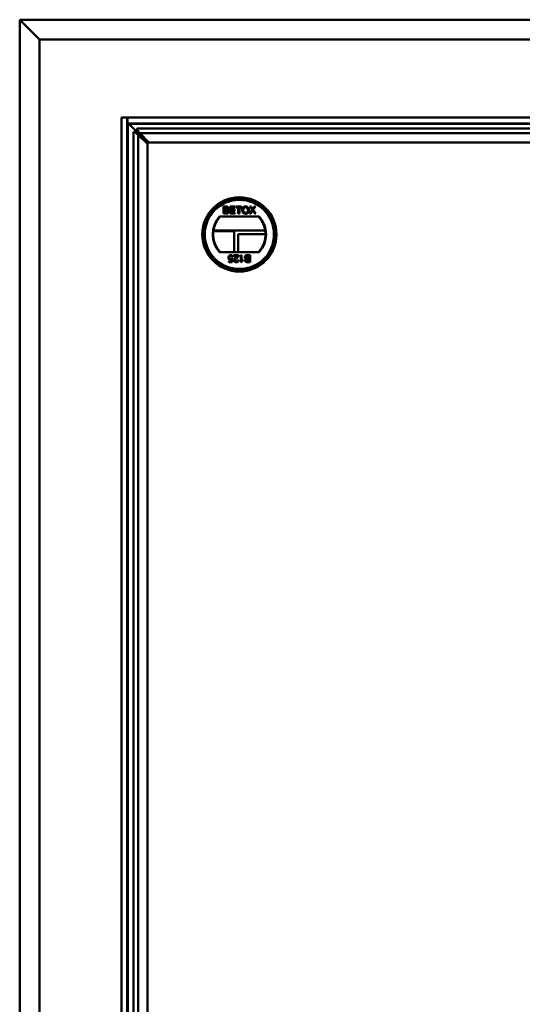
# Model space of a CAD drawing. Units: millimetres. Extents: x -210 to 594, y 0 to 420.
# Drawn here: x -210 to -184, y 78 to 128 of the extents above; entities that cross this region are included whole.
import ezdxf

# ---------------------------------------------------------------- set-up
doc = ezdxf.new("R2010")
doc.units = ezdxf.units.MM

msp = doc.modelspace()

# ---------------------------------------------------------------- linework, layer by layer
at = {"color": 7, "linetype": 'Continuous', "lineweight": 50}
for p, q in [((-209.7952, 24.065), (-209.7952, 127.665)), ((-208.7952, 126.665), (-209.7952, 127.665)), ((-209.7952, 127.665), (-183.8452, 127.665)), ((-208.7952, 126.665), (-208.7952, 25.065)), ((-106.9952, 126.665), (-208.7952, 126.665)), ((-204.6502, 122.715), (-204.6502, 29.015)), ((-204.6502, 122.715), (-204.3502, 122.715)), ((-204.3502, 122.715), (-204.3452, 122.715)), ((-204.3502, 122.715), (-204.3502, 29.015)), ((-204.3452, 122.715), (-204.3452, 122.415)), ((-111.4452, 122.715), (-204.3452, 122.715)), ((-204.3502, 122.415), (-204.3452, 122.415)), ((-111.4452, 122.415), (-204.3452, 122.415)), ((-111.5357, 122.3869), (-204.2547, 122.3869)), ((-203.3263, 121.4547), (-204.2546, 122.3839)), ((-203.8695, 122.1009), (-203.8695, 121.989)), ((-158.1573, 122.1645), (-203.8321, 122.1645)), ((-204.0442, 121.9524), (-204.0442, 29.7776)), ((-203.9806, 121.9897), (-203.8688, 121.9897)), ((-203.7942, 29.8875), (-203.7942, 121.8425)), ((-203.3344, 121.3827), (-203.7942, 121.8425)), ((-203.7223, 121.9145), (-203.2625, 121.4547)), ((-203.7223, 121.9145), (-158.2672, 121.9145)), ((-203.3344, 121.4547), (-203.3344, 35.2753)), ((-163.655, 121.4547), (-203.3344, 121.4547)), ((-203.3344, 30.3473), (-203.3344, 121.3827)), ((-203.2625, 121.4547), (-158.727, 121.4547)), ((-199.4838, 118.2092), (-199.3491, 118.2092)), ((-199.4838, 117.8496), (-199.4838, 118.2092)), ((-199.3646, 118.1677), (-199.4331, 118.1677)), ((-199.4331, 118.1677), (-199.4331, 118.0571)), ((-199.1519, 118.2092), (-198.8983, 118.2092)), ((-199.1519, 117.8496), (-199.1519, 118.2092)), ((-199.1012, 118.1677), (-199.1012, 118.0571)), ((-198.8983, 118.1677), (-199.1012, 118.1677)), ((-198.8983, 118.2092), (-198.8983, 118.1677)), ((-198.8476, 118.2092), (-198.5664, 118.2092)), ((-198.8476, 118.1677), (-198.8476, 118.2092)), ((-198.7324, 118.1677), (-198.8476, 118.1677)), ((-198.7324, 117.8496), (-198.7324, 118.1677)), ((-198.5664, 118.1677), (-198.6817, 118.1677)), ((-198.6817, 118.1677), (-198.6817, 117.8496)), ((-198.5664, 118.2092), (-198.5664, 118.1677)), ((-198.1494, 118.2092), (-198.0883, 118.2092)), ((-198.0349, 118.0431), (-198.1494, 118.2092)), ((-198.0883, 118.2092), (-198.0256, 118.1182)), ((-197.9834, 118.1181), (-197.9209, 118.2092)), ((-197.859, 118.2092), (-197.9734, 118.0425)), ((-197.9209, 118.2092), (-197.859, 118.2092)), ((-197.6731, 117.6996), (-199.6856, 117.6996)), ((-199.3488, 117.8496), (-199.4838, 117.8496)), ((-199.4331, 118.0571), (-199.3589, 118.0571)), ((-199.3538, 118.0156), (-199.4331, 118.0156)), ((-199.4331, 118.0156), (-199.4331, 117.8911)), ((-199.4331, 117.8911), (-199.348, 117.8911)), ((-198.8891, 117.8496), (-199.1519, 117.8496)), ((-199.1012, 118.0571), (-198.9122, 118.0571)), ((-199.1012, 118.0156), (-199.1012, 117.8911)), ((-198.9122, 118.0156), (-199.1012, 118.0156)), ((-199.1012, 117.8911), (-198.8891, 117.8911)), ((-198.9122, 118.0571), (-198.9122, 118.0156)), ((-198.8891, 117.8911), (-198.8891, 117.8496)), ((-198.6817, 117.8496), (-198.7324, 117.8496)), ((-198.1678, 117.8496), (-198.0349, 118.0431)), ((-198.1059, 117.8496), (-198.1678, 117.8496)), ((-198.0209, 117.9734), (-198.1059, 117.8496)), ((-197.9017, 117.8496), (-197.9892, 117.9767)), ((-197.9734, 118.0425), (-197.8405, 117.8496)), ((-197.8405, 117.8496), (-197.9017, 117.8496)), ((-199.994, 116.965), (-198.9378, 116.965)), ((-197.37, 117.0026), (-199.9887, 117.0026)), ((-198.9378, 116.965), (-198.9378, 115.8996)), ((-198.7452, 115.8996), (-198.7452, 116.815)), ((-198.7452, 116.815), (-197.3544, 116.815)), ((-199.6856, 115.8996), (-197.6731, 115.8996)), ((-199.003, 115.6498), (-199.0491, 115.6452)), ((-198.9523, 115.7466), (-198.7172, 115.7466)), ((-198.9523, 115.7005), (-198.9523, 115.7466)), ((-198.7764, 115.7005), (-198.9523, 115.7005)), ((-198.6112, 115.7466), (-198.5651, 115.7466)), ((-198.6112, 115.3871), (-198.6112, 115.7466)), ((-198.5651, 115.7466), (-198.5651, 115.4664)), ((-198.1871, 115.7051), (-198.2722, 115.7051)), ((-198.2714, 115.7466), (-198.1364, 115.7466)), ((-198.1871, 115.5807), (-198.1871, 115.7051)), ((-198.1364, 115.7466), (-198.1364, 115.3871)), ((-199.2151, 115.4378), (-199.0822, 115.4378)), ((-199.2151, 115.3917), (-199.2151, 115.4378)), ((-199.0445, 115.3917), (-199.2151, 115.3917)), ((-199.0822, 115.4378), (-199.0639, 115.5309)), ((-199.0538, 115.5807), (-199.0077, 115.5761)), ((-199.0077, 115.5761), (-199.0445, 115.3917)), ((-198.7679, 115.4931), (-198.7218, 115.4885)), ((-198.5815, 115.3871), (-198.6112, 115.3871)), ((-198.4821, 115.5195), (-198.4821, 115.477)), ((-198.1364, 115.3871), (-198.271, 115.3871)), ((-198.2663, 115.5807), (-198.1871, 115.5807)), ((-198.1871, 115.5392), (-198.2612, 115.5392)), ((-198.2556, 115.4286), (-198.1871, 115.4286)), ((-198.1871, 115.4286), (-198.1871, 115.5392))]:
    msp.add_line(p, q, dxfattribs=at)
at = {"color": 8, "linetype": 'Continuous', "lineweight": 50}
msp.add_line((-204.3221, 122.415), (-204.3221, 29.315), dxfattribs=at)
at = {"color": 7, "linetype": 'Continuous', "lineweight": 50}
for radius in [1.8789, 1.85, 1.77, 1.75]:
    msp.add_circle((-198.6794, 116.7996), radius, dxfattribs=at)
for radius, start, end in [(1.35, 138.18969, 221.81031), (1.325, 137.21531, 222.78469), (1.325, 317.21531, 42.78469), (1.35, 318.18969, 41.81031)]:
    msp.add_arc((-198.6794, 116.7996), radius, start, end, dxfattribs=at)
msp.add_ellipse((-205.8285, 122.3706), major_axis=(1.5741, 0), ratio=0.4663077, start_param=0.0180823, end_param=0.0221544, dxfattribs=at)
for points, knots in [([(-204.281, 122.415), (-204.2743, 122.4138), (-204.264, 122.412), (-204.2569, 122.4005), (-204.2555, 122.3915), (-204.2547, 122.3869)], [0, 0, 0, 0, 0.481671, 0.7382724, 1, 1, 1, 1]), ([(-203.8695, 122.1009), (-203.8649, 122.1142), (-203.8559, 122.1409), (-203.8434, 122.1618), (-203.8355, 122.1625), (-203.8321, 122.1629)], [0, 0, 0, 0, 0.3635315, 0.727063, 1, 1, 1, 1]), ([(-203.7223, 121.9145), (-203.7468, 121.95), (-203.7959, 122.021), (-203.8449, 122.0742), (-203.8695, 122.1009)], [0, 0, 0, 0, 0.50000013, 1, 1, 1, 1]), ([(-204.0426, 121.9524), (-204.0423, 121.9558), (-204.0415, 121.9637), (-204.0207, 121.9762), (-203.9939, 121.9852), (-203.9806, 121.9897)], [0, 0, 0, 0, 0.272937, 0.6364687, 1, 1, 1, 1]), ([(-199.2809, 118.1115), (-199.282, 118.1213), (-199.2836, 118.136), (-199.2947, 118.1525), (-199.319, 118.1695), (-199.3443, 118.1685), (-199.3646, 118.1677)], [0, 0, 0, 0, 0.2495559, 0.3750506, 0.5002629, 1, 1, 1, 1]), ([(-199.3491, 118.2092), (-199.3332, 118.2087), (-199.3014, 118.2076), (-199.2598, 118.1879), (-199.2352, 118.1534), (-199.2319, 118.1284), (-199.2302, 118.116)], [0, 0, 0, 0, 0.2811476, 0.55999, 0.7801011, 1, 1, 1, 1]), ([(-199.3157, 118.0613), (-199.31, 118.0636), (-199.2985, 118.0683), (-199.2836, 118.0858), (-199.2819, 118.1018), (-199.2809, 118.1115)], [0, 0, 0, 0, 0.2808871, 0.5610854, 1, 1, 1, 1]), ([(-199.2302, 118.116), (-199.2312, 118.1067), (-199.2333, 118.0881), (-199.2507, 118.0585), (-199.2715, 118.0462), (-199.2842, 118.0386)], [0, 0, 0, 0, 0.2803442, 0.5608453, 1, 1, 1, 1]), ([(-198.5342, 118.0247), (-198.5324, 118.0516), (-198.5288, 118.1055), (-198.4869, 118.1708), (-198.4269, 118.2087), (-198.3845, 118.2121), (-198.3634, 118.2138)], [0, 0, 0, 0, 0.2805704, 0.5595746, 0.7795608, 1, 1, 1, 1]), ([(-198.3631, 118.1723), (-198.3766, 118.1712), (-198.4036, 118.1688), (-198.4395, 118.1486), (-198.4794, 118.1036), (-198.4818, 118.0569), (-198.4834, 118.0241)], [0, 0, 0, 0, 0.1872534, 0.3744466, 0.5612457, 1, 1, 1, 1]), ([(-198.3634, 118.2138), (-198.3369, 118.2107), (-198.284, 118.2046), (-198.2258, 118.1537), (-198.1972, 118.0911), (-198.1944, 118.0496), (-198.193, 118.0288)], [0, 0, 0, 0, 0.2796063, 0.5585839, 0.7790787, 1, 1, 1, 1]), ([(-198.2437, 118.0292), (-198.245, 118.0488), (-198.2474, 118.088), (-198.2743, 118.1375), (-198.3169, 118.1675), (-198.3477, 118.1707), (-198.3631, 118.1723)], [0, 0, 0, 0, 0.2807847, 0.5600884, 0.7799568, 1, 1, 1, 1]), ([(-198.0256, 118.1182), (-198.0215, 118.112), (-198.0159, 118.1035), (-198.009, 118.0923), (-198.0076, 118.0867), (-198.0069, 118.0839)], [0, 0, 0, 0, 0.5612714, 0.7817926, 1, 1, 1, 1]), ([(-198.0069, 118.0839), (-198.0025, 118.0903), (-197.9947, 118.1017), (-197.9869, 118.1131), (-197.9834, 118.1181)], [0, 0, 0, 0, 0.5599999, 1, 1, 1, 1]), ([(-199.3589, 118.0571), (-199.3508, 118.0571), (-199.3362, 118.0571), (-199.322, 118.06), (-199.3157, 118.0613)], [0, 0, 0, 0, 0.560393, 1, 1, 1, 1]), ([(-199.2671, 117.9534), (-199.2682, 117.9636), (-199.2699, 117.9791), (-199.2816, 117.9962), (-199.306, 118.0152), (-199.3326, 118.0154), (-199.3538, 118.0156)], [0, 0, 0, 0, 0.2498143, 0.3755386, 0.501173, 1, 1, 1, 1]), ([(-199.2164, 117.9526), (-199.2175, 117.9408), (-199.2198, 117.9171), (-199.2373, 117.885), (-199.2791, 117.8523), (-199.3201, 117.8507), (-199.3488, 117.8496)], [0, 0, 0, 0, 0.1870965, 0.3742649, 0.5607972, 1, 1, 1, 1]), ([(-199.348, 117.8911), (-199.3422, 117.8911), (-199.3319, 117.8911), (-199.3217, 117.8923), (-199.3172, 117.8929)], [0, 0, 0, 0, 0.5601359, 1, 1, 1, 1]), ([(-199.3172, 117.8929), (-199.3093, 117.8948), (-199.2935, 117.8987), (-199.2769, 117.9151), (-199.2683, 117.9343), (-199.2675, 117.947), (-199.2671, 117.9534)], [0, 0, 0, 0, 0.2802777, 0.5589843, 0.7794002, 1, 1, 1, 1]), ([(-199.2842, 118.0386), (-199.2737, 118.0348), (-199.2529, 118.0273), (-199.2307, 118.0047), (-199.2182, 117.9787), (-199.217, 117.9613), (-199.2164, 117.9526)], [0, 0, 0, 0, 0.2801998, 0.5596435, 0.7797214, 1, 1, 1, 1]), ([(-198.3636, 117.845), (-198.3896, 117.848), (-198.4415, 117.854), (-198.499, 117.9031), (-198.5288, 117.9637), (-198.5324, 118.0043), (-198.5342, 118.0247)], [0, 0, 0, 0, 0.2795823, 0.5587723, 0.7793141, 1, 1, 1, 1]), ([(-198.4834, 118.0241), (-198.4822, 118.0048), (-198.4798, 117.9665), (-198.4508, 117.9195), (-198.4091, 117.8908), (-198.3789, 117.8879), (-198.3638, 117.8865)], [0, 0, 0, 0, 0.2806566, 0.559885, 0.7798492, 1, 1, 1, 1]), ([(-198.3638, 117.8865), (-198.3441, 117.889), (-198.3046, 117.8941), (-198.2638, 117.9352), (-198.2459, 117.9829), (-198.2445, 118.0138), (-198.2437, 118.0292)], [0, 0, 0, 0, 0.2791002, 0.558192, 0.7788064, 1, 1, 1, 1]), ([(-198.193, 118.0288), (-198.1953, 118.0025), (-198.1998, 117.9499), (-198.2417, 117.886), (-198.3017, 117.8511), (-198.3429, 117.8471), (-198.3636, 117.845)], [0, 0, 0, 0, 0.2803516, 0.5594993, 0.7796483, 1, 1, 1, 1]), ([(-198.004, 117.9981), (-198.0071, 117.9935), (-198.0128, 117.9853), (-198.0184, 117.977), (-198.0209, 117.9734)], [0, 0, 0, 0, 0.5600016, 1, 1, 1, 1]), ([(-197.9892, 117.9767), (-197.992, 117.9807), (-197.9969, 117.9878), (-198.0018, 117.9949), (-198.004, 117.9981)], [0, 0, 0, 0, 0.5599998, 1, 1, 1, 1]), ([(-199.2335, 115.6233), (-199.2323, 115.6404), (-199.23, 115.6709), (-199.2134, 115.6964), (-199.206, 115.7076)], [0, 0, 0, 0, 0.559726, 1, 1, 1, 1]), ([(-199.128, 115.5069), (-199.1445, 115.5091), (-199.1774, 115.5134), (-199.2123, 115.5462), (-199.231, 115.5846), (-199.2327, 115.6104), (-199.2335, 115.6233)], [0, 0, 0, 0, 0.27917449, 0.55874318, 0.77915677, 1, 1, 1, 1]), ([(-199.206, 115.7076), (-199.1917, 115.7218), (-199.1662, 115.7473), (-199.1305, 115.75), (-199.1148, 115.7512)], [0, 0, 0, 0, 0.558446, 1, 1, 1, 1]), ([(-199.115, 115.7098), (-199.1269, 115.7085), (-199.1504, 115.7061), (-199.1747, 115.6817), (-199.186, 115.6536), (-199.1869, 115.6352), (-199.1874, 115.6261)], [0, 0, 0, 0, 0.2795154, 0.5582879, 0.7789024, 1, 1, 1, 1]), ([(-199.1874, 115.6261), (-199.1867, 115.6148), (-199.1853, 115.5923), (-199.1682, 115.5641), (-199.1419, 115.55), (-199.1241, 115.5489), (-199.1153, 115.5484)], [0, 0, 0, 0, 0.2806528, 0.559595, 0.7792903, 1, 1, 1, 1]), ([(-199.0491, 115.6452), (-199.0511, 115.6546), (-199.0549, 115.6733), (-199.0704, 115.696), (-199.0925, 115.7082), (-199.1075, 115.7092), (-199.115, 115.7098)], [0, 0, 0, 0, 0.2807138, 0.5599263, 0.7796221, 1, 1, 1, 1]), ([(-199.1148, 115.7512), (-199.099, 115.7499), (-199.0676, 115.7474), (-199.0308, 115.7209), (-199.0089, 115.6864), (-199.005, 115.662), (-199.003, 115.6498)], [0, 0, 0, 0, 0.2800499, 0.5592639, 0.7794207, 1, 1, 1, 1]), ([(-198.9477, 115.4863), (-198.9453, 115.5035), (-198.9404, 115.5379), (-198.9017, 115.5876), (-198.8684, 115.6163), (-198.848, 115.6338)], [0, 0, 0, 0, 0.27875571, 0.55883134, 1, 1, 1, 1]), ([(-198.805, 115.6122), (-198.8279, 115.5925), (-198.8599, 115.5651), (-198.8953, 115.5224), (-198.8995, 115.4986), (-198.9016, 115.4868)], [0, 0, 0, 0, 0.56130213, 0.78137054, 1, 1, 1, 1]), ([(-198.848, 115.6338), (-198.8394, 115.6409), (-198.8253, 115.6526), (-198.8058, 115.669), (-198.7896, 115.6834), (-198.7808, 115.6948), (-198.7764, 115.7005)], [0, 0, 0, 0, 0.3400428, 0.5600643, 0.7800668, 1, 1, 1, 1]), ([(-198.7221, 115.7147), (-198.7336, 115.6923), (-198.7542, 115.6523), (-198.7894, 115.6245), (-198.805, 115.6122)], [0, 0, 0, 0, 0.55836831, 1, 1, 1, 1]), ([(-198.7172, 115.7466), (-198.7174, 115.7405), (-198.7176, 115.7297), (-198.7207, 115.7192), (-198.7221, 115.7147)], [0, 0, 0, 0, 0.559966, 1, 1, 1, 1]), ([(-198.4038, 115.6436), (-198.4026, 115.6555), (-198.4004, 115.6792), (-198.3829, 115.7113), (-198.341, 115.7439), (-198.3001, 115.7455), (-198.2714, 115.7466)], [0, 0, 0, 0, 0.1870965, 0.3742649, 0.5607972, 1, 1, 1, 1]), ([(-198.336, 115.5576), (-198.3464, 115.5614), (-198.3673, 115.569), (-198.3895, 115.5915), (-198.402, 115.6175), (-198.4032, 115.6349), (-198.4038, 115.6436)], [0, 0, 0, 0, 0.2801998, 0.5596435, 0.7797214, 1, 1, 1, 1]), ([(-198.3029, 115.7034), (-198.3108, 115.7015), (-198.3266, 115.6976), (-198.3433, 115.6812), (-198.3519, 115.662), (-198.3527, 115.6493), (-198.3531, 115.6429)], [0, 0, 0, 0, 0.2802777, 0.5589843, 0.7794002, 1, 1, 1, 1]), ([(-198.3531, 115.6429), (-198.3519, 115.6326), (-198.3503, 115.6172), (-198.3386, 115.6001), (-198.3141, 115.581), (-198.2876, 115.5808), (-198.2663, 115.5807)], [0, 0, 0, 0, 0.24981426, 0.37553859, 0.50117297, 1, 1, 1, 1]), ([(-198.2722, 115.7051), (-198.2779, 115.7052), (-198.2882, 115.7052), (-198.2984, 115.704), (-198.3029, 115.7034)], [0, 0, 0, 0, 0.5601359, 1, 1, 1, 1]), ([(-199.0639, 115.5309), (-199.0748, 115.5234), (-199.0943, 115.5101), (-199.1177, 115.5079), (-199.128, 115.5069)], [0, 0, 0, 0, 0.5599388, 1, 1, 1, 1]), ([(-199.1153, 115.5484), (-199.1085, 115.5488), (-199.0949, 115.5495), (-199.0718, 115.5588), (-199.0606, 115.5724), (-199.0538, 115.5807)], [0, 0, 0, 0, 0.28088037, 0.56114043, 1, 1, 1, 1]), ([(-198.8371, 115.3871), (-198.8528, 115.3882), (-198.8841, 115.3903), (-198.9216, 115.4152), (-198.9444, 115.4494), (-198.9466, 115.474), (-198.9477, 115.4863)], [0, 0, 0, 0, 0.280492, 0.55966404, 0.77976709, 1, 1, 1, 1]), ([(-198.9016, 115.4868), (-198.9004, 115.4776), (-198.898, 115.4592), (-198.8794, 115.4398), (-198.8577, 115.4299), (-198.8433, 115.429), (-198.8361, 115.4286)], [0, 0, 0, 0, 0.2790686, 0.5585904, 0.779053, 1, 1, 1, 1]), ([(-198.7218, 115.4885), (-198.7245, 115.4725), (-198.7298, 115.4407), (-198.7607, 115.4054), (-198.7993, 115.3891), (-198.8245, 115.3878), (-198.8371, 115.3871)], [0, 0, 0, 0, 0.2802565, 0.5588664, 0.7791167, 1, 1, 1, 1]), ([(-198.8361, 115.4286), (-198.8261, 115.4293), (-198.8063, 115.4308), (-198.7824, 115.4469), (-198.7697, 115.4697), (-198.7685, 115.4853), (-198.7679, 115.4931)], [0, 0, 0, 0, 0.2804308, 0.5594605, 0.7793567, 1, 1, 1, 1]), ([(-198.4821, 115.477), (-198.5046, 115.4643), (-198.5445, 115.4416), (-198.5702, 115.4037), (-198.5815, 115.3871)], [0, 0, 0, 0, 0.5604323, 1, 1, 1, 1]), ([(-198.5651, 115.4664), (-198.5509, 115.4783), (-198.5254, 115.4995), (-198.4954, 115.5133), (-198.4821, 115.5195)], [0, 0, 0, 0, 0.5597054, 1, 1, 1, 1]), ([(-198.3899, 115.4803), (-198.3889, 115.4896), (-198.3869, 115.5081), (-198.3695, 115.5378), (-198.3487, 115.5501), (-198.336, 115.5576)], [0, 0, 0, 0, 0.2803442, 0.5608453, 1, 1, 1, 1]), ([(-198.271, 115.3871), (-198.287, 115.3876), (-198.3188, 115.3886), (-198.3604, 115.4084), (-198.385, 115.4429), (-198.3883, 115.4678), (-198.3899, 115.4803)], [0, 0, 0, 0, 0.28114756, 0.55998999, 0.78010113, 1, 1, 1, 1]), ([(-198.3044, 115.5349), (-198.3102, 115.5326), (-198.3216, 115.528), (-198.3366, 115.5105), (-198.3382, 115.4945), (-198.3392, 115.4847)], [0, 0, 0, 0, 0.2808871, 0.5610854, 1, 1, 1, 1]), ([(-198.3392, 115.4847), (-198.3382, 115.475), (-198.3366, 115.4603), (-198.3255, 115.4438), (-198.3012, 115.4268), (-198.2759, 115.4278), (-198.2556, 115.4286)], [0, 0, 0, 0, 0.2495559, 0.3750506, 0.5002629, 1, 1, 1, 1]), ([(-198.2612, 115.5392), (-198.2694, 115.5392), (-198.2839, 115.5392), (-198.2982, 115.5362), (-198.3044, 115.5349)], [0, 0, 0, 0, 0.560393, 1, 1, 1, 1])]:
    msp.add_open_spline(points, degree=3, knots=knots, dxfattribs=at)
for points in [[(-203.9806, 121.9897), (-203.954, 121.9652), (-203.9007, 121.9161), (-203.8297, 121.8671), (-203.7942, 121.8425)], [(-203.7223, 121.9145), (-203.7468, 121.9287), (-203.7959, 121.9571), (-203.8449, 121.9784), (-203.8695, 121.989)], [(-203.8688, 121.9897), (-203.8581, 121.9652), (-203.8368, 121.9161), (-203.8084, 121.8671), (-203.7942, 121.8425)]]:
    msp.add_open_spline(points, degree=3, dxfattribs=at)

doc.saveas('drawing.dxf')
